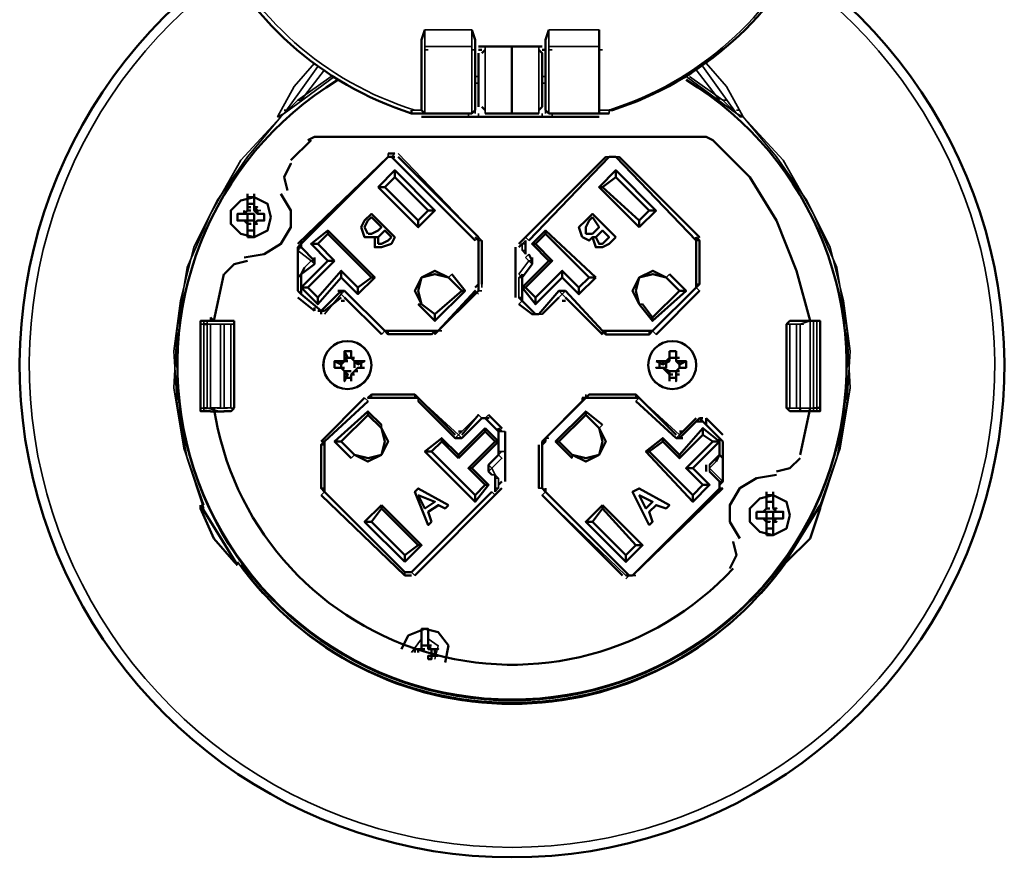
# Model space of a CAD drawing. Units: millimetres. Extents: x 374.9 to 465.4, y 530.8 to 541.9.
# Drawn here: x 394.2 to 395.2, y 535.6 to 536.4 of the extents above; entities that cross this region are included whole.
import ezdxf

# ---------------------------------------------------------------- set-up
doc = ezdxf.new("R2010")
doc.units = ezdxf.units.MM
doc.layers.add('PDF2_Geometry', color=7, linetype='Continuous')

msp = doc.modelspace()

# ---------------------------------------------------------------- linework, layer by layer
at = {"layer": 'PDF2_Geometry', "lineweight": 50}
for points in [[(394.3852, 536.78253), (394.38519, 536.77587), (394.38852, 536.77587, 0.45055), (394.58852, 536.32254)], [(394.78519, 536.32587), (394.78854, 536.32587, 0.449043), (394.98852, 536.77589), (394.99186, 536.77589)], [(394.41854, 535.87254, 0.511198), (394.95851, 535.87254), (394.96186, 535.87589), (394.98519, 535.89922), (394.99519, 535.92921)]]:
    msp.add_lwpolyline(points, format="xyb", dxfattribs=at)
at = {"layer": 'PDF2_Geometry', "lineweight": 35}
for points in [[(394.59184, 536.32587, -0.452188), (394.39187, 536.77253), (394.3852, 536.77586)], [(394.7852, 536.32254), (394.7852, 536.32587, 0.448543), (394.98519, 536.77254)]]:
    msp.add_lwpolyline(points, format="xyb", dxfattribs=at)
at = {"layer": 'PDF2_Geometry', "lineweight": 50}
for points in [[(394.59854, 536.39587), (394.60187, 536.40587)], [(394.65187, 536.39587), (394.64854, 536.40587)], [(394.72186, 536.39587), (394.7252, 536.40587)], [(394.77519, 536.32587), (394.77519, 536.38587), (394.77519, 536.39587), (394.77519, 536.40587)], [(394.59852, 536.39587), (394.59852, 536.38587), (394.59852, 536.32587)], [(394.65186, 536.39587), (394.65186, 536.38587), (394.65186, 536.32587), (394.64852, 536.32254)], [(394.72184, 536.38587), (394.72184, 536.39587)], [(394.65519, 536.38921), (394.71852, 536.38921)], [(394.65519, 536.38587), (394.65854, 536.38587)], [(394.65519, 536.32921), (394.65519, 536.38253)], [(394.66186, 536.38587), (394.65854, 536.38253)], [(394.66186, 536.38921), (394.68852, 536.38921), (394.68852, 536.32254), (394.66186, 536.32254)], [(394.68852, 536.38919), (394.71519, 536.38919)], [(394.7152, 536.38587), (394.71852, 536.38253), (394.71852, 536.32921), (394.7152, 536.32587)], [(394.72186, 536.32587), (394.72186, 536.38587), (394.71852, 536.38587)], [(394.60187, 536.32254), (394.58854, 536.32254), (394.58854, 536.32587)], [(394.60186, 536.32254), (394.59851, 536.32587)], [(394.65854, 536.32921), (394.66186, 536.32587)], [(394.72519, 536.32254), (394.72184, 536.32587)], [(394.77518, 536.32254), (394.77518, 536.32587)], [(394.59852, 536.32253), (394.59519, 536.32253), (394.59851, 536.32253)], [(394.77519, 536.31919), (394.59852, 536.31919)], [(394.64854, 536.32253), (394.60187, 536.32253)], [(394.68852, 536.32253), (394.71519, 536.32253)], [(394.7252, 536.32254), (394.77519, 536.32254), (394.78518, 536.32254)], [(394.77518, 536.32253), (394.77852, 536.32253)], [(394.77854, 536.32253), (394.78186, 536.32253)], [(394.48852, 536.29587), (394.46852, 536.27587)], [(394.9752, 536.02921), (394.9752, 536.02589), (394.98519, 536.02589), (394.99518, 536.02589), (394.99518, 536.11587), (394.98519, 536.11587), (394.97186, 536.16587), (394.95186, 536.21586), (394.92519, 536.25919), (394.88852, 536.29587), (394.88187, 536.29919), (394.49187, 536.29919), (394.48519, 536.29587)], [(394.4752, 536.19255), (394.5652, 536.27919), (394.57186, 536.27919)], [(394.5652, 536.27918), (394.47854, 536.19253)], [(394.57186, 536.28254), (394.5652, 536.28254)], [(394.65186, 536.19585), (394.56852, 536.27918)], [(394.5752, 536.27919), (394.6552, 536.19922)], [(394.78186, 536.27919), (394.6952, 536.19255)], [(394.7052, 536.19586), (394.78519, 536.27919), (394.79186, 536.27919), (394.87187, 536.19586), (394.87187, 536.15253)], [(394.79186, 536.27919), (394.78519, 536.27919)], [(394.87519, 536.19919), (394.79519, 536.27919)], [(394.57186, 536.26587), (394.57186, 536.25919), (394.56186, 536.24919), (394.59519, 536.21586)], [(394.8252, 536.22587), (394.83184, 536.22587), (394.79186, 536.26586), (394.77518, 536.24921), (394.81519, 536.20922)], [(394.81519, 536.21586), (394.82519, 536.22586), (394.79186, 536.25919), (394.79186, 536.26587)], [(394.6052, 536.22586), (394.57186, 536.25919)], [(394.8152, 536.20921), (394.8152, 536.21586), (394.77854, 536.24919), (394.79187, 536.25919)], [(394.55519, 536.24921), (394.56186, 536.24921)], [(394.77519, 536.24921), (394.77854, 536.24921)], [(394.42186, 536.17921), (394.44184, 536.18254), (394.45852, 536.19254), (394.46851, 536.20921), (394.46851, 536.22587), (394.45852, 536.24254)], [(394.42519, 536.24254), (394.42519, 536.22587), (394.42187, 536.22254), (394.4252, 536.22587)], [(394.43186, 536.23919), (394.42519, 536.23919)], [(394.43187, 536.22587), (394.4352, 536.22254), (394.43186, 536.22587), (394.43186, 536.22921), (394.43186, 536.22587), (394.43186, 536.22921), (394.43186, 536.24254)], [(394.46186, 536.24254), (394.46186, 536.24254)], [(394.42186, 536.22586), (394.42186, 536.22253), (394.42519, 536.22253), (394.42186, 536.22253)], [(394.42519, 536.22921), (394.42519, 536.22587), (394.42519, 536.22921), (394.42519, 536.23254), (394.43187, 536.23254), (394.43187, 536.22921), (394.4352, 536.22921), (394.43186, 536.22921), (394.43186, 536.22587), (394.43519, 536.22587)], [(394.42854, 536.22919), (394.42519, 536.22919), (394.42519, 536.22586)], [(394.42519, 536.22587), (394.42852, 536.22587)], [(394.4352, 536.22587), (394.43186, 536.22921)], [(394.43186, 536.22587), (394.43186, 536.22587)], [(394.43522, 536.22586), (394.43187, 536.22586)], [(394.4352, 536.22253), (394.4352, 536.22586)], [(394.5952, 536.21586), (394.6052, 536.22587)], [(394.60519, 536.22587), (394.61186, 536.22587)], [(394.83186, 536.22586), (394.8152, 536.20919)], [(394.42187, 536.22253), (394.41519, 536.22253), (394.41519, 536.21586), (394.42187, 536.21586)], [(394.42186, 536.22254), (394.42518, 536.22254)], [(394.42519, 536.21586), (394.42186, 536.21586), (394.42519, 536.21586), (394.42519, 536.21254), (394.42852, 536.21254), (394.42519, 536.21254), (394.42852, 536.21254), (394.42519, 536.21254), (394.42852, 536.21254), (394.42519, 536.21254), (394.42186, 536.21586), (394.42518, 536.21254)], [(394.42187, 536.22254), (394.42519, 536.22254)], [(394.42187, 536.21587), (394.4252, 536.21587)], [(394.42518, 536.21586), (394.43184, 536.21586)], [(394.43186, 536.22254), (394.42519, 536.22254), (394.42519, 536.21587)], [(394.43186, 536.21586), (394.43186, 536.22253)], [(394.43186, 536.19921), (394.43186, 536.21254), (394.43519, 536.21586), (394.43186, 536.21254), (394.4352, 536.21254)], [(394.43187, 536.21255), (394.43187, 536.21587)], [(394.43852, 536.22254), (394.4352, 536.22254)], [(394.4352, 536.21586), (394.43852, 536.21586)], [(394.43522, 536.21586), (394.43854, 536.21586), (394.44186, 536.21586), (394.44186, 536.22253), (394.43854, 536.22253), (394.43522, 536.22253), (394.43854, 536.22253), (394.43522, 536.22253)], [(394.43522, 536.21587), (394.43854, 536.21587), (394.44186, 536.21587)], [(394.53854, 536.20921), (394.54187, 536.21587)], [(394.54186, 536.21586), (394.54852, 536.22253), (394.57184, 536.19921), (394.56852, 536.19254)], [(394.54519, 536.21586), (394.54187, 536.20921)], [(394.54518, 536.21586), (394.54852, 536.21919), (394.55852, 536.20921), (394.55518, 536.20587), (394.54852, 536.20254)], [(394.59519, 536.21587), (394.59519, 536.20922)], [(394.75852, 536.19921), (394.75519, 536.20921), (394.76186, 536.21586)], [(394.76187, 536.21585), (394.76854, 536.22253), (394.79187, 536.19919)], [(394.76519, 536.21586), (394.76187, 536.20921)], [(394.76851, 536.21921), (394.76518, 536.21587)], [(394.76852, 536.21921), (394.77519, 536.20922), (394.77186, 536.20589)], [(394.42519, 536.19921), (394.42519, 536.21254), (394.42519, 536.20586), (394.43187, 536.20586), (394.43187, 536.21254)], [(394.42519, 536.21254), (394.42519, 536.21254)], [(394.4252, 536.21255), (394.42854, 536.21255)], [(394.43186, 536.21255), (394.4352, 536.21255)], [(394.5052, 536.20587), (394.55186, 536.15921), (394.53519, 536.14255), (394.51854, 536.15921), (394.4952, 536.13254), (394.47854, 536.14922), (394.5052, 536.17586), (394.48852, 536.19254), (394.49519, 536.19254), (394.51186, 536.17587)], [(394.48852, 536.19254), (394.50519, 536.20586), (394.50519, 536.20253), (394.54852, 536.15921), (394.53518, 536.14921)], [(394.56854, 536.19254), (394.55854, 536.18921), (394.55187, 536.18921), (394.55187, 536.19921), (394.5452, 536.19921), (394.54187, 536.19921), (394.53854, 536.20922)], [(394.54186, 536.20921), (394.54519, 536.20254)], [(394.55519, 536.19255), (394.55519, 536.19921), (394.55852, 536.20254), (394.56184, 536.20587), (394.56851, 536.19921)], [(394.72184, 536.20253), (394.72184, 536.20586)], [(394.76186, 536.20921), (394.76186, 536.20254)], [(394.76851, 536.20254), (394.77186, 536.20587)], [(394.77519, 536.20255), (394.77852, 536.20589), (394.78519, 536.19922), (394.78186, 536.19587), (394.77852, 536.19254), (394.77518, 536.19254), (394.77186, 536.19921), (394.77518, 536.20254)], [(394.42519, 536.19919), (394.43186, 536.19919)], [(394.47852, 536.19586), (394.47852, 536.18921)], [(394.5052, 536.20253), (394.4952, 536.19254)], [(394.5452, 536.20254), (394.54854, 536.20254)], [(394.55184, 536.19921), (394.55518, 536.19921)], [(394.55854, 536.19254), (394.5652, 536.19586), (394.56852, 536.19921)], [(394.65519, 536.19586), (394.65187, 536.19919)], [(394.65519, 536.19921), (394.65519, 536.19586), (394.65519, 536.14587)], [(394.65854, 536.19587), (394.65854, 536.15254)], [(394.70186, 536.14921), (394.72852, 536.17586), (394.71186, 536.19254), (394.72186, 536.20253), (394.76519, 536.15919), (394.75519, 536.14921)], [(394.70186, 536.19586), (394.70186, 536.19254), (394.70186, 536.18587)], [(394.76852, 536.19921), (394.7652, 536.19587), (394.75854, 536.19921)], [(394.76187, 536.20254), (394.76852, 536.20254)], [(394.77854, 536.18921), (394.77186, 536.18921), (394.76852, 536.19921), (394.77187, 536.19921)], [(394.79186, 536.19921), (394.78519, 536.19255)], [(394.87186, 536.19586), (394.87186, 536.19919)], [(394.87187, 536.14921), (394.87519, 536.15253), (394.87519, 536.19586), (394.87187, 536.19921)], [(394.47852, 536.19254), (394.47519, 536.18921)], [(394.4752, 536.14589), (394.4752, 536.18922)], [(394.49187, 536.17586), (394.47854, 536.18919)], [(394.55518, 536.19254), (394.55852, 536.19254)], [(394.69186, 536.18921), (394.69186, 536.13921)], [(394.69854, 536.19254), (394.6952, 536.18921)], [(394.71184, 536.19254), (394.70852, 536.19254)], [(394.78518, 536.19255), (394.77852, 536.18922)], [(394.49187, 536.17253), (394.49187, 536.17921)], [(394.70184, 536.18587), (394.70184, 536.18254)], [(394.7052, 536.18253), (394.70852, 536.17586)], [(394.70851, 536.17253), (394.70851, 536.17919)], [(394.42519, 536.17586), (394.41187, 536.17253), (394.40187, 536.16254)], [(394.47852, 536.15253), (394.47852, 536.16253), (394.49186, 536.17251)], [(394.48187, 536.16919), (394.47854, 536.16253)], [(394.51186, 536.17586), (394.48519, 536.14921), (394.49519, 536.13921), (394.51854, 536.16587)], [(394.5052, 536.17586), (394.51187, 536.17586)], [(394.69852, 536.13919), (394.69852, 536.15919), (394.70852, 536.17253)], [(394.72852, 536.17586), (394.72519, 536.17586)], [(394.40186, 536.16254), (394.39186, 536.11587), (394.38854, 536.11921)], [(394.47519, 536.16254), (394.47852, 536.15921), (394.47852, 536.15253), (394.47852, 536.14254), (394.47519, 536.14587)], [(394.51854, 536.15921), (394.51854, 536.16587), (394.53519, 536.14921), (394.53519, 536.14254)], [(394.54854, 536.15919), (394.55186, 536.15919)], [(394.5952, 536.13254), (394.61187, 536.11587), (394.64187, 536.14589), (394.62852, 536.16254)], [(394.6252, 536.15919), (394.63852, 536.14586), (394.64187, 536.14586)], [(394.69852, 536.16254), (394.69852, 536.15919)], [(394.71186, 536.13919), (394.73852, 536.16587), (394.75519, 536.14922)], [(394.73851, 536.16587), (394.73851, 536.15919)], [(394.76519, 536.15919), (394.77186, 536.15919)], [(394.8552, 536.14587), (394.84186, 536.15921), (394.82854, 536.16254), (394.8152, 536.15921), (394.81187, 536.14589), (394.8152, 536.13254), (394.80854, 536.14589), (394.8152, 536.15921), (394.82854, 536.16587), (394.84186, 536.15921)], [(394.8152, 536.13253), (394.82852, 536.11587), (394.86186, 536.14586), (394.84519, 536.16253)], [(394.47854, 536.14922), (394.4852, 536.14922)], [(394.65186, 536.14921), (394.65519, 536.15253)], [(394.71184, 536.13921), (394.70186, 536.14921), (394.69854, 536.14921)], [(394.75518, 536.14254), (394.75518, 536.14921)], [(394.8252, 536.10587), (394.82852, 536.10587), (394.87186, 536.14921), (394.87186, 536.15253)], [(394.49187, 536.12589), (394.4752, 536.13922)], [(394.51854, 536.14587), (394.49854, 536.12589), (394.47854, 536.14254)], [(394.4952, 536.13921), (394.4952, 536.13254)], [(394.51854, 536.13922), (394.50187, 536.12589)], [(394.52186, 536.14587), (394.51519, 536.14587)], [(394.56187, 536.10587), (394.52187, 536.14586)], [(394.55854, 536.10255), (394.52187, 536.13922)], [(394.56522, 536.10587), (394.61187, 536.10587), (394.61519, 536.10587), (394.65186, 536.14587), (394.65186, 536.14254)], [(394.6552, 536.14589), (394.61187, 536.10255)], [(394.61187, 536.12254), (394.63852, 536.14587)], [(394.69852, 536.13921), (394.69852, 536.13587), (394.6952, 536.13921)], [(394.71184, 536.13919), (394.71184, 536.13253)], [(394.7352, 536.14586), (394.7152, 536.12253)], [(394.71852, 536.12254), (394.73519, 536.13921)], [(394.74187, 536.14587), (394.73519, 536.14587)], [(394.74186, 536.13921), (394.77852, 536.10254)], [(394.74187, 536.14586), (394.77854, 536.10587), (394.78186, 536.10254), (394.82519, 536.10254), (394.82852, 536.10587)], [(394.82852, 536.11587), (394.82852, 536.11921), (394.85519, 536.14587), (394.86187, 536.14587)], [(394.83186, 536.10254), (394.87519, 536.14587)], [(394.49187, 536.12587), (394.49187, 536.12921)], [(394.51854, 536.13587), (394.52186, 536.13587)], [(394.59852, 536.13253), (394.61187, 536.12254), (394.61187, 536.11587)], [(394.69519, 536.13254), (394.70852, 536.12254), (394.7152, 536.12254), (394.70852, 536.12254)], [(394.69852, 536.13586), (394.71186, 536.12253)], [(394.73852, 536.13587), (394.74186, 536.13587)], [(394.81851, 536.13253), (394.82851, 536.11921)], [(394.49519, 536.12587), (394.50187, 536.12587)], [(394.49852, 536.12254), (394.49852, 536.12587)], [(394.38187, 536.11587), (394.38854, 536.11587), (394.37852, 536.11587), (394.37852, 536.02589), (394.38854, 536.02589), (394.38187, 536.02589)], [(394.38187, 536.11253), (394.38519, 536.11253)], [(394.40187, 536.11586), (394.39519, 536.11586), (394.38854, 536.11586)], [(394.39187, 536.11587), (394.39519, 536.11587)], [(394.39187, 536.11587), (394.39187, 536.11587)], [(394.40186, 536.11587), (394.40854, 536.11587)], [(394.40854, 536.11586), (394.41186, 536.11586)], [(394.41186, 536.11587), (394.41186, 536.11254), (394.41186, 536.02921)], [(394.96184, 536.11253), (394.96519, 536.11586)], [(394.96186, 536.02919), (394.96186, 536.11253)], [(394.9652, 536.11587), (394.97186, 536.11587)], [(394.97519, 536.11586), (394.97184, 536.11586)], [(394.98519, 536.11587), (394.9752, 536.11587)], [(394.99187, 536.11587), (394.99519, 536.11587)], [(394.5652, 536.10254), (394.56186, 536.10587), (394.5652, 536.10587)], [(394.60854, 536.10255), (394.5652, 536.10255)], [(394.60852, 536.10254), (394.61187, 536.10587)], [(394.77854, 536.10589), (394.78187, 536.10589)], [(394.78186, 536.10587), (394.82519, 536.10587)], [(394.51854, 536.07587), (394.52186, 536.07587), (394.52186, 536.07921), (394.52186, 536.08587), (394.52519, 536.07921), (394.52186, 536.07587)], [(394.52186, 536.07919), (394.52518, 536.07919)], [(394.53519, 536.07253), (394.54186, 536.07587), (394.53519, 536.07587), (394.53187, 536.07587), (394.52854, 536.07921), (394.52854, 536.08587), (394.52187, 536.08587)], [(394.52854, 536.08587), (394.52854, 536.07921), (394.52187, 536.07921)], [(394.52852, 536.07919), (394.53184, 536.07919)], [(394.53186, 536.06921), (394.53186, 536.07587), (394.52854, 536.07921)], [(394.84519, 536.06587), (394.83852, 536.06919), (394.84186, 536.06919), (394.84186, 536.07586), (394.8452, 536.07919), (394.8452, 536.08586)], [(394.84519, 536.07587), (394.84519, 536.07921), (394.84519, 536.08587)], [(394.85184, 536.08586), (394.84519, 536.08586)], [(394.85519, 536.07921), (394.85186, 536.07921), (394.84519, 536.07921), (394.84852, 536.07921)], [(394.85186, 536.08587), (394.85186, 536.07921), (394.85186, 536.07587), (394.85519, 536.07587), (394.85519, 536.07253), (394.86187, 536.07587)], [(394.85186, 536.08586), (394.85186, 536.07919), (394.85186, 536.07586), (394.85519, 536.07586), (394.86186, 536.07586), (394.86186, 536.06919), (394.85519, 536.06919), (394.86187, 536.06919)], [(394.51186, 536.06919), (394.51854, 536.06919), (394.52186, 536.06587), (394.52519, 536.06254), (394.52186, 536.05587), (394.52186, 536.06255), (394.52186, 536.06589), (394.51854, 536.06921), (394.51187, 536.06921), (394.51187, 536.07587), (394.51854, 536.07587), (394.51854, 536.06919), (394.52186, 536.06919)], [(394.51854, 536.07253), (394.51186, 536.07587)], [(394.51854, 536.07586), (394.51854, 536.07253), (394.52186, 536.07586), (394.52518, 536.07586)], [(394.52852, 536.05587), (394.52852, 536.06255), (394.53184, 536.06589), (394.53518, 536.06921), (394.54184, 536.06921)], [(394.53184, 536.07586), (394.53518, 536.07586), (394.53518, 536.07253)], [(394.53186, 536.07587), (394.53518, 536.07254)], [(394.53187, 536.06587), (394.53519, 536.06919)], [(394.54184, 536.06919), (394.53518, 536.06919), (394.53852, 536.06919)], [(394.53854, 536.06919), (394.53854, 536.07587)], [(394.83852, 536.07253), (394.83186, 536.07587)], [(394.83186, 536.07586), (394.83852, 536.07586)], [(394.83852, 536.06919), (394.83186, 536.06919), (394.83852, 536.06919), (394.84186, 536.06587), (394.8452, 536.06254), (394.8452, 536.05587)], [(394.8352, 536.07586), (394.8352, 536.06919)], [(394.85184, 536.07587), (394.85519, 536.07254)], [(394.85184, 536.06589), (394.85519, 536.06921)], [(394.85851, 536.06919), (394.85519, 536.06919), (394.85186, 536.06587), (394.85186, 536.06254), (394.85186, 536.05587), (394.85186, 536.06254), (394.85186, 536.06587), (394.85519, 536.06587)], [(394.85518, 536.06919), (394.85518, 536.07586)], [(394.52854, 536.06587), (394.52186, 536.06587), (394.52518, 536.06587)], [(394.5252, 536.06254), (394.52187, 536.06254)], [(394.52187, 536.05921), (394.52854, 536.05921)], [(394.52854, 536.05587), (394.52854, 536.06254), (394.53186, 536.06587), (394.53519, 536.06587)], [(394.52854, 536.06254), (394.53186, 536.06254)], [(394.84186, 536.06587), (394.84519, 536.06587), (394.85184, 536.06587)], [(394.84519, 536.06589), (394.84519, 536.06255), (394.84519, 536.05587)], [(394.84519, 536.06254), (394.84852, 536.06254)], [(394.84519, 536.05921), (394.85184, 536.05921)], [(394.85186, 536.06254), (394.85519, 536.06254)], [(394.54187, 536.03919), (394.49854, 535.99587)], [(394.54854, 536.03921), (394.54519, 536.03921), (394.54854, 536.04254)], [(394.59186, 536.04254), (394.59519, 536.03921), (394.59186, 536.03921), (394.54852, 536.03921)], [(394.59187, 536.04253), (394.54854, 536.04253)], [(394.63187, 536.00254), (394.5952, 536.03919)], [(394.85187, 536.00254), (394.8152, 536.03921), (394.81187, 536.04254), (394.7652, 536.04254), (394.76187, 536.03921), (394.71854, 535.99586)], [(394.76186, 536.03919), (394.75852, 536.03919)], [(394.76186, 536.03921), (394.81186, 536.03921)], [(394.81519, 536.03919), (394.81186, 536.03919)], [(394.38187, 536.02919), (394.38519, 536.02919)], [(394.39187, 536.02921), (394.39187, 536.02921)], [(394.41186, 536.02919), (394.40854, 536.02587)], [(394.5452, 536.03586), (394.50187, 535.99586)], [(394.65854, 536.01919), (394.63852, 535.99921), (394.63187, 535.99921), (394.5952, 536.03586)], [(394.75852, 536.03587), (394.72186, 535.99922)], [(394.81186, 536.03587), (394.85184, 535.99922)], [(394.96519, 536.02589), (394.96186, 536.02921)], [(394.97519, 535.98254), (394.98519, 536.02919)], [(394.99187, 536.02921), (394.99519, 536.02921)], [(394.40187, 536.02587), (394.39519, 536.02587), (394.38854, 536.02587), (394.39187, 536.02587)], [(394.39187, 536.02589), (394.39519, 536.02589)], [(394.40186, 536.02589), (394.40854, 536.02589)], [(394.5452, 536.02255), (394.51855, 535.99587)], [(394.54519, 536.02587), (394.55854, 536.01253)], [(394.6552, 536.02255), (394.63852, 536.00255)], [(394.67854, 536.00921), (394.66519, 536.02255)], [(394.74852, 535.97921), (394.73187, 535.99587), (394.76186, 536.02587), (394.77854, 536.01254)], [(394.7352, 535.99587), (394.74852, 535.98254), (394.76186, 535.97921), (394.77519, 535.98254), (394.77852, 535.99586), (394.77519, 536.00919), (394.76187, 536.02253), (394.7352, 535.99586)], [(394.76187, 536.02254), (394.76187, 536.02587)], [(394.9652, 536.02589), (394.97186, 536.02589), (394.97519, 536.02589)], [(394.66186, 536.01919), (394.67519, 536.00587), (394.67519, 535.98587)], [(394.85519, 535.99922), (394.87519, 536.01922)], [(394.87187, 536.01921), (394.8552, 536.00254)], [(394.87852, 536.01587), (394.87187, 536.01587)], [(394.89519, 535.98919), (394.89519, 535.99921), (394.87519, 536.01921)], [(394.87519, 536.01919), (394.87851, 536.01919)], [(394.88186, 536.01919), (394.88186, 536.01253)], [(394.89852, 536.00254), (394.88187, 536.01921)], [(394.53187, 535.98255), (394.5452, 535.97922), (394.55854, 535.98255), (394.56187, 535.99589), (394.55854, 536.00921)], [(394.63519, 535.98254), (394.66186, 536.00919)], [(394.66186, 536.00589), (394.63519, 535.97922)], [(394.63519, 536.00587), (394.63852, 536.00587)], [(394.66186, 535.95255), (394.64519, 535.96921), (394.67186, 535.99587), (394.66187, 536.00587)], [(394.66187, 535.95254), (394.66519, 535.95254), (394.64854, 535.96919), (394.67518, 535.99587), (394.66187, 536.00919)], [(394.66187, 536.00589), (394.66187, 536.00921)], [(394.67852, 536.00586), (394.67518, 536.00919)], [(394.67519, 536.00587), (394.67519, 536.00919)], [(394.68187, 535.95587), (394.68187, 536.00589)], [(394.74852, 535.98254), (394.76186, 535.97587), (394.77519, 535.98254), (394.78186, 535.99587), (394.77519, 536.00919)], [(394.87852, 535.95254), (394.88519, 535.95254), (394.86852, 535.96921), (394.89519, 535.99587), (394.87852, 536.00919), (394.85519, 535.98254), (394.83852, 535.99919), (394.82186, 535.98586), (394.86852, 535.93587), (394.86852, 535.94254), (394.8252, 535.98586), (394.82187, 535.98586)], [(394.85519, 536.00589), (394.85852, 536.00589)], [(394.87852, 536.00254), (394.8552, 535.97919), (394.8552, 535.98253)], [(394.88851, 535.99587), (394.87851, 536.00254)], [(394.87854, 536.00253), (394.87854, 536.00919)], [(394.58187, 535.86587), (394.50187, 535.94587), (394.49854, 535.94921), (394.49854, 535.99254), (394.50187, 535.99587), (394.50187, 535.99254)], [(394.50187, 535.99253), (394.50187, 535.94921), (394.50187, 535.94586)], [(394.52854, 535.97921), (394.51186, 535.99587)], [(394.60187, 535.98586), (394.61852, 535.99921), (394.61852, 535.99587), (394.60854, 535.98587), (394.65186, 535.94255), (394.66186, 535.95254)], [(394.61851, 535.99921), (394.63519, 535.98255)], [(394.6352, 535.97922), (394.61852, 535.99587)], [(394.67187, 535.99587), (394.67519, 535.99587)], [(394.7152, 535.99254), (394.7152, 535.94921)], [(394.72186, 535.99921), (394.72186, 535.99587), (394.71852, 535.99254)], [(394.80519, 535.86253), (394.72186, 535.94586), (394.71852, 535.94921), (394.71852, 535.99587)], [(394.73519, 535.99587), (394.73187, 535.99587)], [(394.83854, 535.99586), (394.8252, 535.98586)], [(394.85519, 535.97921), (394.83852, 535.99587), (394.83852, 535.99921)], [(394.85186, 535.99921), (394.85852, 535.99921)], [(394.87851, 535.95255), (394.86186, 535.96921), (394.88852, 535.99587)], [(394.8952, 535.99586), (394.88854, 535.99586)], [(394.89852, 535.99587), (394.89519, 535.99921)], [(394.89852, 535.95587), (394.89852, 535.99586)], [(394.65186, 535.94254), (394.65186, 535.93587), (394.60187, 535.98586), (394.60852, 535.98586)], [(394.6352, 535.97921), (394.6352, 535.98254)], [(394.66519, 535.96586), (394.66519, 535.97254), (394.67519, 535.98255)], [(394.67519, 535.98254), (394.67519, 535.98586)], [(394.89852, 535.97921), (394.89519, 535.98254), (394.89519, 535.98919), (394.89519, 535.98254), (394.88519, 535.97254)], [(394.89186, 535.97586), (394.89519, 535.98253)], [(394.88187, 535.97254), (394.88187, 535.96587)], [(394.95186, 535.96586), (394.96519, 535.96919), (394.97519, 535.97919)], [(394.6452, 535.96921), (394.64854, 535.96921)], [(394.66854, 535.96254), (394.6652, 535.96586)], [(394.67186, 535.94586), (394.67186, 535.94921), (394.67186, 535.95921), (394.67186, 535.96254)], [(394.86854, 535.96919), (394.86187, 535.96919)], [(394.88519, 535.96586), (394.89519, 535.95587)], [(394.95186, 535.96254), (394.93187, 535.95921), (394.91519, 535.94921), (394.9052, 535.93254), (394.9052, 535.91587), (394.91519, 535.89921)], [(394.6652, 535.95254), (394.65187, 535.93587)], [(394.67518, 535.95253), (394.67852, 535.95586)], [(394.88519, 535.95254), (394.86852, 535.93589)], [(394.86852, 535.94254), (394.87852, 535.95253)], [(394.89519, 535.94921), (394.89519, 535.95589)], [(394.89519, 535.95254), (394.89852, 535.95589)], [(394.49854, 535.94255), (394.58187, 535.86254)], [(394.66854, 535.94587), (394.58854, 535.86587)], [(394.59186, 535.86254), (394.67854, 535.94921)], [(394.60852, 535.91587), (394.60519, 535.91254), (394.59186, 535.94586), (394.5952, 535.94919), (394.62518, 535.93253)], [(394.71852, 535.94255), (394.79854, 535.86254)], [(394.72186, 535.94921), (394.72186, 535.94587)], [(394.80186, 535.86253), (394.80852, 535.86253), (394.89518, 535.94919)], [(394.80852, 535.86254), (394.89852, 535.94921)], [(394.94184, 535.94585), (394.94184, 535.92919)], [(394.94852, 535.94254), (394.94186, 535.94254)], [(394.94852, 535.92919), (394.94852, 535.94585)], [(394.41519, 535.87255), (394.37852, 535.93254)], [(394.37852, 535.93253), (394.37852, 535.92919)], [(394.55854, 535.93254), (394.54186, 535.91589), (394.58186, 535.87589)], [(394.55852, 535.93254), (394.55852, 535.92921)], [(394.58186, 535.87587), (394.59852, 535.89253), (394.55854, 535.93253)], [(394.62519, 535.93254), (394.62187, 535.92921), (394.6152, 535.93254), (394.6052, 535.92587), (394.60852, 535.91589)], [(394.77854, 535.93254), (394.76186, 535.91587), (394.80186, 535.87587), (394.81852, 535.89254), (394.81186, 535.89254)], [(394.77854, 535.93255), (394.81854, 535.89255)], [(394.77854, 535.92919), (394.77854, 535.93253)], [(394.9452, 535.92921), (394.94186, 535.92921), (394.94186, 535.93254), (394.94186, 535.92921), (394.93852, 535.92586), (394.94186, 535.92586), (394.93852, 535.92586), (394.94186, 535.92586), (394.94852, 535.92586), (394.95186, 535.92586), (394.9552, 535.92586), (394.95186, 535.92586)], [(394.94186, 535.93254), (394.94186, 535.93587), (394.94852, 535.93587), (394.94852, 535.93254)], [(394.94852, 535.93254), (394.94852, 535.92921), (394.94852, 535.93254)], [(394.99519, 535.93254), (394.95852, 535.87255)], [(394.99519, 535.92919), (394.99519, 535.93253)], [(394.37852, 535.92921), (394.39186, 535.89922), (394.41186, 535.87589)], [(394.5952, 535.89255), (394.55854, 535.92921), (394.54854, 535.91589)], [(394.80186, 535.87589), (394.80186, 535.88254), (394.81186, 535.89255), (394.77852, 535.92922), (394.76851, 535.91589)], [(394.93186, 535.92586), (394.93186, 535.91921), (394.93518, 535.91921)], [(394.93852, 535.92586), (394.93519, 535.92586), (394.93187, 535.92586)], [(394.93852, 535.92587), (394.93519, 535.92587)], [(394.94187, 535.92919), (394.93854, 535.92586)], [(394.94186, 535.92921), (394.94519, 535.92921)], [(394.94186, 535.92586), (394.94186, 535.91921), (394.94852, 535.91921), (394.94852, 535.92586)], [(394.94852, 535.92921), (394.94852, 535.92921)], [(394.95186, 535.91921), (394.95519, 535.91921), (394.95186, 535.91921), (394.95519, 535.91921), (394.95186, 535.91921), (394.95852, 535.91921), (394.95852, 535.92586), (394.95186, 535.92586), (394.94852, 535.92921), (394.95186, 535.92921)], [(394.94852, 535.92921), (394.95184, 535.92921), (394.94852, 535.92921)], [(394.9552, 535.92586), (394.95186, 535.92586), (394.94854, 535.92919)], [(394.58186, 535.88254), (394.54854, 535.91587), (394.54187, 535.91587)], [(394.76852, 535.91587), (394.76187, 535.91587)], [(394.76851, 535.91587), (394.80186, 535.88254)], [(394.94186, 535.91587), (394.94186, 535.91921), (394.93852, 535.91921), (394.94184, 535.91921), (394.93852, 535.91921), (394.93519, 535.91921), (394.93852, 535.91921)], [(394.95184, 535.91589), (394.94852, 535.91589), (394.94852, 535.90921), (394.94186, 535.90921), (394.94186, 535.91587), (394.93854, 535.91921), (394.94187, 535.91587)], [(394.94184, 535.91589), (394.94519, 535.91589)], [(394.94186, 535.91587), (394.94186, 535.91587)], [(394.9452, 535.91587), (394.94186, 535.91587), (394.9452, 535.91587), (394.94186, 535.91587), (394.9452, 535.91587), (394.94186, 535.91587), (394.94186, 535.90254)], [(394.94852, 535.91922), (394.95184, 535.91922)], [(394.94852, 535.90254), (394.94852, 535.91587), (394.95186, 535.91587), (394.94852, 535.91587), (394.95186, 535.91587), (394.94852, 535.91587), (394.94852, 535.91921)], [(394.94852, 535.91587), (394.95184, 535.91587)], [(394.94186, 535.90253), (394.94852, 535.90253)], [(394.58186, 535.88253), (394.59519, 535.89253)], [(394.59854, 535.89254), (394.5952, 535.89254)], [(394.90519, 535.86921), (394.91186, 535.88253), (394.90852, 535.89587), (394.91186, 535.88254), (394.90518, 535.86921)], [(394.91186, 535.89922), (394.91186, 535.89922)], [(394.58187, 535.88254), (394.58187, 535.87587)], [(394.41186, 535.87587), (394.41518, 535.87254)], [(394.58186, 535.86587), (394.58852, 535.86587)], [(394.80187, 535.86254), (394.80854, 535.86254)], [(394.58186, 535.86253), (394.58852, 535.86253)], [(394.62186, 535.77589), (394.62519, 535.79254), (394.61519, 535.80587), (394.60187, 535.80921), (394.58519, 535.80254), (394.57852, 535.78921)], [(394.59852, 535.79919), (394.59852, 535.80921), (394.60519, 535.80921), (394.60519, 535.79919)], [(394.61519, 535.78921), (394.61187, 535.78921), (394.61519, 535.78921), (394.61187, 535.78921), (394.60519, 535.78921), (394.60519, 535.79254), (394.59852, 535.79254), (394.60187, 535.79254), (394.59852, 535.79254), (394.59852, 535.79921)], [(394.60519, 535.79921), (394.60519, 535.79254), (394.60851, 535.78921), (394.60851, 535.78254)], [(394.61187, 535.78921), (394.60852, 535.78921), (394.60519, 535.78921), (394.60519, 535.79254), (394.59852, 535.79254), (394.59852, 535.78921), (394.59519, 535.78921), (394.59186, 535.78921), (394.59519, 535.78921), (394.59852, 535.78921), (394.60187, 535.78921)], [(394.59186, 535.78921), (394.59186, 535.78587)], [(394.59519, 535.78587), (394.59519, 535.78921), (394.59852, 535.78921), (394.59852, 535.79254), (394.59852, 535.78921), (394.59852, 535.79254)], [(394.60519, 535.78921), (394.60519, 535.79254), (394.60852, 535.79254)], [(394.60519, 535.78254), (394.61186, 535.78254), (394.61186, 535.78921)], [(394.60519, 535.77919), (394.60519, 535.78254), (394.60851, 535.78254), (394.60851, 535.77921), (394.60519, 535.77921), (394.60851, 535.77921)], [(394.60852, 535.78254), (394.61187, 535.78254), (394.61519, 535.78254), (394.61187, 535.78254), (394.61519, 535.78254)]]:
    msp.add_lwpolyline(points, dxfattribs=at)
at = {"layer": 'PDF2_Geometry', "lineweight": 35}
for points in [[(394.64852, 536.40586), (394.60187, 536.40586), (394.60187, 536.38921)], [(394.64852, 536.40587), (394.64852, 536.38921)], [(394.72519, 536.32253), (394.72519, 536.38921), (394.72519, 536.40586)], [(394.72519, 536.38921), (394.77519, 536.38921), (394.77519, 536.40586)], [(394.7252, 536.40587), (394.7752, 536.40587)], [(394.60187, 536.32253), (394.60187, 536.38919), (394.64852, 536.38919)], [(394.60187, 536.38587), (394.60519, 536.38587)], [(394.64854, 536.38921), (394.64854, 536.32253)], [(394.64854, 536.38587), (394.65186, 536.38587)], [(394.65519, 536.38921), (394.65519, 536.38921)], [(394.66186, 536.38921), (394.66186, 536.32253)], [(394.7152, 536.32253), (394.7152, 536.38921)], [(394.71852, 536.38921), (394.71852, 536.38921)], [(394.72519, 536.38587), (394.72852, 536.38587)], [(394.77519, 536.32253), (394.77519, 536.38921)], [(394.77519, 536.38587), (394.77852, 536.38587)], [(394.4552, 536.31919), (394.47186, 536.34919), (394.49187, 536.37253)], [(394.88187, 536.37254), (394.90186, 536.34921), (394.91854, 536.31921)], [(394.38187, 535.93254), (394.36187, 535.98921), (394.35187, 536.04921), (394.3552, 536.10921), (394.3652, 536.16921), (394.38854, 536.22254), (394.41854, 536.27587), (394.45852, 536.31919), (394.4552, 536.31919), (394.46186, 536.32253), (394.47852, 536.34586), (394.49519, 536.36919)], [(394.50187, 536.36587), (394.47854, 536.33589)], [(394.89519, 536.33589), (394.87187, 536.36587)], [(394.87852, 536.36919), (394.89519, 536.34586), (394.91186, 536.32253), (394.91852, 536.31919)], [(394.45852, 536.31919), (394.46184, 536.32253), (394.47519, 536.33253), (394.51186, 536.35919)], [(394.46186, 536.32253), (394.47519, 536.33586), (394.50852, 536.35919)], [(394.65519, 536.35921), (394.65187, 536.35921)], [(394.71852, 536.35921), (394.72184, 536.35921)], [(394.86188, 536.35922), (394.89852, 536.33255), (394.91186, 536.32254), (394.91519, 536.31921)], [(394.86519, 536.35919), (394.89852, 536.33586), (394.91186, 536.32253)], [(394.65519, 536.35254), (394.65187, 536.35254)], [(394.71852, 536.35254), (394.72184, 536.35254)], [(394.4752, 536.33587), (394.47854, 536.33587)], [(394.89852, 536.33587), (394.90186, 536.33587)], [(394.46187, 536.32587), (394.4652, 536.32587)], [(394.58854, 536.32587), (394.59854, 536.32587)], [(394.65187, 536.32586), (394.65187, 536.32253)], [(394.72186, 536.32253), (394.72186, 536.32587)], [(394.78519, 536.32254), (394.78519, 536.32587), (394.7752, 536.32587)], [(394.91186, 536.32587), (394.91519, 536.32587)], [(394.45852, 536.31921), (394.42519, 536.27921), (394.3952, 536.23587), (394.37187, 536.18921), (394.35854, 536.13587), (394.35188, 536.08587), (394.3552, 536.03254), (394.3652, 535.97921), (394.38187, 535.92921)], [(394.64518, 536.32253), (394.64518, 536.31919)], [(394.65187, 536.32253), (394.65187, 536.32253)], [(394.65519, 536.31919), (394.65519, 536.32253)], [(394.71852, 536.32253), (394.71852, 536.31919)], [(394.72186, 536.32253), (394.72186, 536.32253)], [(394.72852, 536.31919), (394.72852, 536.32253)], [(394.99519, 535.93254), (395.01518, 535.98919), (395.02518, 536.04919), (395.02186, 536.10921), (395.01186, 536.16921), (394.98852, 536.22253), (394.95852, 536.27587), (394.91854, 536.31919), (394.91519, 536.31919)], [(394.99519, 535.92921), (395.01186, 535.97921), (395.02186, 536.03254), (395.02519, 536.08587), (395.01852, 536.13587), (395.00519, 536.18921), (394.98186, 536.23587), (394.95186, 536.27921), (394.91852, 536.31921)], [(394.5652, 536.28254), (394.5652, 536.27921)], [(394.57186, 536.28254), (394.56854, 536.27921)], [(394.5752, 536.28254), (394.65519, 536.19921), (394.65186, 536.19586)], [(394.70519, 536.19586), (394.70186, 536.19919), (394.78187, 536.27919)], [(394.78186, 536.27919), (394.78519, 536.27919)], [(394.79187, 536.27921), (394.7852, 536.27921)], [(394.79518, 536.27919), (394.79186, 536.27919)], [(394.87519, 536.15253), (394.87519, 536.19586), (394.87187, 536.19586), (394.87519, 536.19919), (394.79519, 536.27919)], [(394.42519, 536.22254), (394.42187, 536.22587)], [(394.42519, 536.22587), (394.42852, 536.22587)], [(394.43186, 536.22587), (394.4352, 536.22587), (394.43186, 536.22587), (394.4352, 536.22587), (394.43852, 536.22587)], [(394.4352, 536.22587), (394.4352, 536.22254)], [(394.42519, 536.21586), (394.42186, 536.21586), (394.42518, 536.21586)], [(394.42187, 536.21586), (394.42519, 536.21586), (394.42519, 536.21254), (394.42852, 536.21254)], [(394.43186, 536.21254), (394.4352, 536.21254), (394.43186, 536.21254), (394.43186, 536.21586)], [(394.4352, 536.21586), (394.43852, 536.21586)], [(394.47852, 536.19586), (394.47852, 536.19254)], [(394.65519, 536.19919), (394.65854, 536.19586), (394.65519, 536.19586)], [(394.65852, 536.19587), (394.65852, 536.14922)], [(394.70186, 536.19586), (394.69852, 536.19254)], [(394.87519, 536.19587), (394.87186, 536.19921)], [(394.4752, 536.18587), (394.47852, 536.18921), (394.4752, 536.18921)], [(394.69852, 536.18589), (394.69852, 536.19255)], [(394.70186, 536.19254), (394.69854, 536.19254)], [(394.48854, 536.17587), (394.4752, 536.18589)], [(394.70186, 536.17922), (394.70519, 536.17587), (394.69519, 536.16255)], [(394.69852, 536.18587), (394.70186, 536.18254)], [(394.70187, 536.18587), (394.69854, 536.18587)], [(394.7052, 536.18254), (394.70187, 536.17921)], [(394.48187, 536.16921), (394.48852, 536.17586)], [(394.49187, 536.17586), (394.48854, 536.17586), (394.49187, 536.17253)], [(394.70852, 536.17253), (394.7052, 536.17586), (394.70852, 536.17586)], [(394.62852, 536.16254), (394.6252, 536.15921)], [(394.69519, 536.13922), (394.69519, 536.15922)], [(394.69852, 536.16254), (394.6952, 536.15921)], [(394.69852, 536.15919), (394.6952, 536.15919)], [(394.69854, 536.15919), (394.69522, 536.16253)], [(394.84519, 536.16254), (394.84186, 536.15921)], [(394.87187, 536.15253), (394.87519, 536.15253), (394.87187, 536.14921), (394.87519, 536.14587), (394.83186, 536.10254), (394.82852, 536.10587), (394.8252, 536.10254), (394.8252, 536.10587)], [(394.50187, 536.12255), (394.51854, 536.14255), (394.55854, 536.10255)], [(394.51854, 536.14587), (394.51854, 536.14254), (394.52187, 536.14587)], [(394.65519, 536.14254), (394.65186, 536.14587)], [(394.65519, 536.14587), (394.65854, 536.14587)], [(394.69852, 536.13921), (394.6952, 536.13921), (394.69852, 536.13587)], [(394.73852, 536.14255), (394.71852, 536.12255)], [(394.74186, 536.14586), (394.73852, 536.14253), (394.73519, 536.14586)], [(394.77854, 536.10254), (394.73854, 536.14253)], [(394.5952, 536.13254), (394.59854, 536.13254)], [(394.69852, 536.13586), (394.69519, 536.13251)], [(394.70852, 536.12255), (394.69519, 536.13254)], [(394.8152, 536.13253), (394.81852, 536.13253)], [(394.38854, 536.11586), (394.38854, 536.11919)], [(394.70851, 536.12255), (394.71519, 536.12255)], [(394.71186, 536.12253), (394.70852, 536.12253)], [(394.71519, 536.12253), (394.71852, 536.12253)], [(394.38519, 536.11586), (394.38519, 536.11253), (394.38187, 536.11253), (394.37854, 536.11253)], [(394.39854, 536.11586), (394.38519, 536.11586), (394.38187, 536.11586), (394.38187, 536.11253), (394.3852, 536.11253), (394.38854, 536.11253), (394.38519, 536.11253), (394.38519, 536.02919), (394.38854, 536.02919), (394.38519, 536.02919), (394.38187, 536.02919), (394.38519, 536.02919), (394.38852, 536.02919)], [(394.38519, 536.02919), (394.38187, 536.02919), (394.38187, 536.11253)], [(394.39186, 536.11587), (394.38854, 536.11587), (394.39186, 536.11587), (394.39854, 536.11587), (394.39519, 536.11587), (394.40186, 536.11587), (394.40519, 536.11587)], [(394.39854, 536.11254), (394.39854, 536.02921), (394.38854, 536.02921), (394.38854, 536.11254)], [(394.38854, 536.11253), (394.39854, 536.11253), (394.40186, 536.11253), (394.39854, 536.11253), (394.40186, 536.11253), (394.40519, 536.11253)], [(394.3952, 536.11587), (394.3952, 536.11587)], [(394.40187, 536.11587), (394.39855, 536.11587)], [(394.39855, 536.11254), (394.39855, 536.11254)], [(394.40186, 536.11586), (394.40854, 536.11586), (394.40186, 536.11586)], [(394.4052, 536.11254), (394.40187, 536.11254), (394.40519, 536.11254)], [(394.40187, 536.02921), (394.40187, 536.11254), (394.40187, 536.02921)], [(394.40854, 536.11587), (394.40854, 536.11587)], [(394.40854, 536.11587), (394.40854, 536.11587)], [(394.40854, 536.11253), (394.41186, 536.11253)], [(394.96186, 536.11253), (394.9652, 536.11253), (394.96854, 536.11253)], [(394.97186, 536.02919), (394.97186, 536.11253), (394.9652, 536.11253), (394.9652, 536.02919), (394.97186, 536.02919), (394.9752, 536.02919), (394.9752, 536.11253), (394.9852, 536.11586), (394.9852, 536.02919)], [(394.96852, 536.11253), (394.97186, 536.11253), (394.97519, 536.11253), (394.97851, 536.11253), (394.97519, 536.11253), (394.97852, 536.11253)], [(394.97186, 536.11253), (394.97186, 536.02919), (394.97186, 536.11253)], [(394.97519, 536.11253), (394.97519, 536.11253)], [(394.98852, 536.11586), (394.98852, 536.02919), (394.9852, 536.02919), (394.9752, 536.02919), (394.97854, 536.02919)], [(394.9852, 536.11586), (394.98852, 536.11586), (394.99187, 536.11586), (394.99519, 536.11586)], [(394.99519, 536.11587), (394.99186, 536.11587), (394.98851, 536.11587)], [(394.98852, 536.11587), (394.99187, 536.11587), (394.99187, 536.02919), (394.99187, 536.02587)], [(394.55854, 536.10254), (394.56187, 536.10587)], [(394.60852, 536.10255), (394.5652, 536.10255), (394.56186, 536.10589)], [(394.5652, 536.10254), (394.5652, 536.10587)], [(394.61186, 536.10254), (394.61186, 536.10587)], [(394.61519, 536.10587), (394.61852, 536.10587)], [(394.77852, 536.10587), (394.78186, 536.10254), (394.82519, 536.10254)], [(394.77852, 536.10253), (394.77852, 536.10586)], [(394.78186, 536.10255), (394.78186, 536.10589)], [(394.49852, 535.99587), (394.54186, 536.03921)], [(394.54187, 536.03922), (394.5452, 536.03587)], [(394.59519, 536.03587), (394.59519, 536.03921), (394.59186, 536.04254), (394.54854, 536.04254), (394.54519, 536.03921)], [(394.54854, 536.04255), (394.54854, 536.03922)], [(394.59187, 536.04255), (394.59187, 536.03921)], [(394.59519, 536.03921), (394.63518, 536.00255)], [(394.75852, 536.03921), (394.75852, 536.03587)], [(394.76186, 536.04254), (394.76186, 536.03921)], [(394.76519, 536.04253), (394.81186, 536.04253), (394.81186, 536.03919)], [(394.81519, 536.03922), (394.81184, 536.04255)], [(394.87187, 536.01919), (394.85519, 536.00254), (394.8152, 536.03919), (394.81186, 536.03586)], [(394.37854, 536.02919), (394.38187, 536.02919)], [(394.38187, 536.02587), (394.38187, 536.02919), (394.38519, 536.02919), (394.39854, 536.02587), (394.40186, 536.02587)], [(394.38855, 536.02919), (394.39187, 536.02919)], [(394.3952, 536.02919), (394.39855, 536.02919)], [(394.39852, 536.02919), (394.40186, 536.02919), (394.40518, 536.02919)], [(394.39855, 536.02921), (394.39855, 536.02921)], [(394.40187, 536.02921), (394.4052, 536.02921)], [(394.40187, 536.02919), (394.4052, 536.02919)], [(394.40852, 536.02919), (394.41184, 536.02919)], [(394.96186, 536.02919), (394.9652, 536.02919), (394.96854, 536.02919)], [(394.96852, 536.02919), (394.97186, 536.02919), (394.97519, 536.02919), (394.97852, 536.02919), (394.97519, 536.02919)], [(394.97519, 536.02919), (394.97519, 536.02919)], [(394.99519, 536.02921), (394.99186, 536.02921), (394.98851, 536.02921)], [(394.98852, 536.02587), (394.98852, 536.02919), (394.99186, 536.02919)], [(394.38854, 536.02587), (394.39186, 536.02587)], [(394.38855, 536.02587), (394.39187, 536.02587), (394.39855, 536.02587)], [(394.39519, 536.02587), (394.39519, 536.02587)], [(394.3952, 536.02587), (394.40187, 536.02587)], [(394.40186, 536.02587), (394.40854, 536.02587), (394.40186, 536.02587)], [(394.40854, 536.02587), (394.40854, 536.02587)], [(394.40854, 536.02587), (394.40854, 536.02587)], [(394.66519, 536.01921), (394.65854, 536.01921), (394.65519, 536.02254), (394.63519, 536.00254)], [(394.66186, 536.01919), (394.66518, 536.02253)], [(394.67518, 536.00587), (394.67852, 536.00919), (394.66519, 536.02254)], [(394.55852, 536.01254), (394.55852, 536.00919)], [(394.77852, 536.01253), (394.77519, 536.00919)], [(394.63187, 535.99921), (394.63519, 536.00254), (394.63851, 535.99921)], [(394.67852, 536.00587), (394.67518, 536.00919)], [(394.67518, 536.00589), (394.68184, 536.00589)], [(394.68186, 536.00587), (394.68186, 535.98586)], [(394.85186, 535.99921), (394.85519, 536.00254), (394.85519, 535.99921)], [(394.50187, 535.99587), (394.49852, 535.99254), (394.49852, 535.94921), (394.50186, 535.94587)], [(394.49854, 535.99589), (394.50188, 535.99589)], [(394.49854, 535.99254), (394.50188, 535.99254)], [(394.7152, 535.99254), (394.7152, 535.94921), (394.71852, 535.94921)], [(394.71854, 535.99587), (394.72186, 535.99587)], [(394.72186, 535.99921), (394.72519, 535.99921)], [(394.52854, 535.97921), (394.53186, 535.98254)], [(394.67519, 535.98255), (394.67852, 535.97922), (394.66852, 535.96921), (394.67184, 535.96255)], [(394.67518, 535.98254), (394.67852, 535.98586)], [(394.67519, 535.98587), (394.68186, 535.98587)], [(394.74852, 535.97921), (394.74852, 535.98254)], [(394.66519, 535.97254), (394.66854, 535.96921), (394.66519, 535.96587)], [(394.89851, 535.95587), (394.89519, 535.95587), (394.89852, 535.95587), (394.88519, 535.96919), (394.89186, 535.97587)], [(394.88519, 535.96586), (394.88519, 535.96919), (394.88519, 535.97253)], [(394.66854, 535.96255), (394.67186, 535.96255)], [(394.67518, 535.95921), (394.67186, 535.96254)], [(394.67186, 535.94587), (394.67518, 535.94921), (394.67518, 535.95922)], [(394.67186, 535.95922), (394.67519, 535.95922)], [(394.49852, 535.94255), (394.58186, 535.86254), (394.58186, 535.86587), (394.58852, 535.86587)], [(394.49854, 535.94921), (394.50188, 535.94921)], [(394.49854, 535.94255), (394.50188, 535.94587)], [(394.67184, 535.94255), (394.59186, 535.86254)], [(394.66852, 535.94586), (394.67186, 535.94253)], [(394.67186, 535.94921), (394.67519, 535.94921)], [(394.71851, 535.94921), (394.72184, 535.94587)], [(394.80186, 535.86254), (394.71852, 535.94255), (394.72186, 535.94587)], [(394.89519, 535.94921), (394.89851, 535.94921)], [(394.93852, 535.92586), (394.94184, 535.92586)], [(394.94184, 535.92919), (394.94519, 535.92919)], [(394.94851, 535.92919), (394.95184, 535.92919)], [(394.95184, 535.92586), (394.94851, 535.92586)], [(394.94852, 535.92921), (394.95186, 535.92921), (394.94852, 535.92921), (394.95184, 535.92921)], [(394.95184, 535.92587), (394.95519, 535.92587)], [(394.95186, 535.92586), (394.9552, 535.92586)], [(394.93852, 535.91922), (394.94186, 535.91922)], [(394.94184, 535.91921), (394.93852, 535.91921), (394.94186, 535.91921), (394.94186, 535.91587), (394.9452, 535.91587)], [(394.94852, 535.91587), (394.95186, 535.91587), (394.94852, 535.91587), (394.94852, 535.91921), (394.95186, 535.91921)], [(394.59186, 535.86253), (394.58854, 535.86586)], [(394.80186, 535.85921), (394.80518, 535.86253)], [(394.80852, 535.86253), (394.81184, 535.86253)], [(394.59854, 535.79918), (394.58854, 535.78586)], [(394.61187, 535.77919), (394.61519, 535.79253), (394.6052, 535.79918)]]:
    msp.add_lwpolyline(points, dxfattribs=at)
at = {"layer": 'PDF2_Geometry', "lineweight": 50}
for points in [[(394.4652, 536.24587), (394.46186, 536.25921), (394.46852, 536.27254), (394.46186, 536.25921)], [(394.55519, 536.24921), (394.5952, 536.20921), (394.61187, 536.22586), (394.57186, 536.26586)], [(394.44852, 536.21921), (394.4452, 536.23254), (394.43186, 536.23919), (394.41854, 536.23586), (394.40854, 536.22587), (394.40854, 536.21255), (394.41854, 536.20255), (394.43186, 536.19922), (394.4452, 536.20589)], [(394.42854, 536.22586), (394.4252, 536.22586)], [(394.42519, 536.21586), (394.42186, 536.21586)], [(394.4352, 536.21586), (394.43852, 536.21586)], [(394.4352, 536.21255), (394.43186, 536.21255)], [(394.43519, 536.21254), (394.43186, 536.21254)], [(394.77186, 536.15921), (394.72186, 536.20587), (394.70854, 536.19255), (394.72519, 536.17587), (394.69854, 536.14922), (394.71187, 536.13254), (394.73852, 536.15921), (394.75519, 536.14254)], [(394.59852, 536.13254), (394.59186, 536.14589), (394.59852, 536.15921), (394.61187, 536.16587), (394.62519, 536.15921), (394.61187, 536.16254), (394.59852, 536.15921), (394.5952, 536.14589)], [(394.83852, 536.07253), (394.83852, 536.07587), (394.84186, 536.07587), (394.84519, 536.07587)], [(394.54519, 536.02254), (394.55852, 536.00919), (394.56519, 535.99586), (394.55852, 535.98254), (394.54518, 535.97587), (394.53186, 535.98254), (394.51854, 535.99587), (394.51186, 535.99587), (394.54519, 536.02587)], [(394.65854, 536.01921), (394.66519, 536.01921)], [(394.5952, 535.94254), (394.60188, 535.92921), (394.61187, 535.93587)], [(394.8252, 535.91254), (394.80852, 535.94586), (394.81519, 535.94919), (394.84519, 535.93254), (394.84186, 535.92921), (394.83186, 535.93254), (394.8252, 535.92586), (394.82852, 535.91587)], [(394.81522, 535.94253), (394.82852, 535.93586), (394.82187, 535.92919)], [(394.96519, 535.92255), (394.96184, 535.93589), (394.94852, 535.94255), (394.93518, 535.93922), (394.92518, 535.92922), (394.92518, 535.91589), (394.93518, 535.90587), (394.94852, 535.90254), (394.96184, 535.90922)], [(394.95186, 535.92921), (394.94852, 535.92921)], [(394.95184, 535.91921), (394.94852, 535.91587)]]:
    msp.add_lwpolyline(points, close=True, dxfattribs=at)
at = {"layer": 'PDF2_Geometry', "lineweight": 35}
for points in [[(394.42852, 536.22587), (394.42519, 536.22587)], [(394.42519, 536.22254), (394.42186, 536.22254)], [(394.43852, 536.22254), (394.4352, 536.22254)], [(394.43852, 536.21586), (394.4352, 536.21586)], [(394.42854, 536.21254), (394.42519, 536.21254)], [(394.40854, 536.02921), (394.40854, 536.11254), (394.40187, 536.11254), (394.40187, 536.02921)], [(394.41186, 536.11253), (394.40852, 536.11253)], [(394.41186, 536.11587), (394.40854, 536.11587)], [(394.40186, 536.02919), (394.39854, 536.02919)], [(394.41184, 536.02919), (394.40852, 536.02919)], [(394.40854, 536.02919), (394.41186, 536.02919)], [(394.94186, 535.92586), (394.93852, 535.92586)], [(394.9452, 535.92921), (394.94186, 535.92921)], [(394.9452, 535.91587), (394.94186, 535.91587)], [(394.9552, 535.91921), (394.95186, 535.91921)]]:
    msp.add_lwpolyline(points, close=True, dxfattribs=at)
at = {"layer": 'PDF2_Geometry', "lineweight": 50}
for centre in [(394.52463, 536.07199), (394.52465, 536.07197), (394.84797, 536.07199), (394.84798, 536.07197)]:
    msp.add_circle(centre, 0.0239, dxfattribs=at)
for centre, radius, start, end in [((394.68852, 536.07179), 0.49002, 125.80399, 54.19601), ((394.68852, 536.07131), 0.33319, 121.34763, 58.65237), ((394.68878, 536.07381), 0.30025, 188.5463, 317.04337)]:
    msp.add_arc(centre, radius, start, end, dxfattribs=at)
at = {"layer": 'PDF2_Geometry', "lineweight": 35}
for centre, radius, start, end in [((394.68853, 536.07212), 0.48044, 125.64656, 54.35344), ((394.68852, 536.0719), 0.33269, 121.39934, 58.60066), ((394.68852, 536.0727), 0.33683, 215.75739, 324.24261)]:
    msp.add_arc(centre, radius, start, end, dxfattribs=at)

doc.saveas('drawing.dxf')
